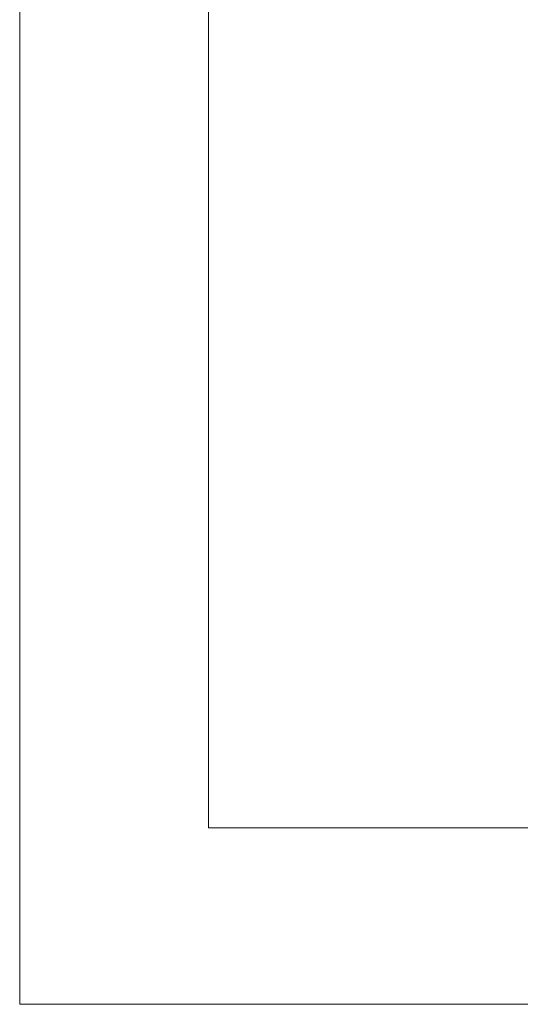
# Model space of a CAD drawing. Units: inches. Extents: x 70 to 890, y 0 to 560.
# Drawn here: x 70 to 81, y 0 to 22 of the extents above; entities that cross this region are included whole.
import ezdxf

# ---------------------------------------------------------------- set-up
doc = ezdxf.new("R2010")
doc.units = ezdxf.units.IN
doc.header["$MEASUREMENT"] = 0

# ---------------------------------------------------------------- blocks, each defined once
blk = doc.blocks.new('block 13')
at = {"lineweight": 0}
blk.add_lwpolyline([(69.984, 560.392), (890.016, 560.392), (890.016, -0.393), (69.984, -0.393), (69.984, 560.392)], dxfattribs=at)
blk = doc.blocks.new('block 17')
at = {"lineweight": 0}
blk.add_lwpolyline([(890.016, -0.393), (69.984, -0.393)], dxfattribs=at)
blk = doc.blocks.new('block 18')
at = {"lineweight": 0}
blk.add_lwpolyline([(74.262, 3.605), (886.218, 3.605)], dxfattribs=at)
blk = doc.blocks.new('block 19')
at = {"lineweight": 0}
blk.add_lwpolyline([(886.218, 3.605), (74.262, 3.605)], dxfattribs=at)
blk = doc.blocks.new('block 22')
at = {"lineweight": 0}
blk.add_lwpolyline([(74.262, 3.605), (833.128, 3.605)], dxfattribs=at)
blk = doc.blocks.new('block 23')
at = {"lineweight": 0}
blk.add_lwpolyline([(833.128, 3.605), (74.262, 3.605)], dxfattribs=at)
blk = doc.blocks.new('block 24')
at = {"lineweight": 0}
blk.add_lwpolyline([(69.984, -0.393), (69.984, 560.392)], dxfattribs=at)
blk = doc.blocks.new('block 25')
at = {"lineweight": 0}
blk.add_lwpolyline([(74.262, 556.115), (74.262, 3.605)], dxfattribs=at)
blk = doc.blocks.new('block 26')
at = {"lineweight": 0}
blk.add_lwpolyline([(74.262, 3.605), (74.262, 556.115)], dxfattribs=at)

msp = doc.modelspace()

# ---------------------------------------------------------------- block references
for name in ['block 13', 'block 24', 'block 25', 'block 26', 'block 18', 'block 19', 'block 22', 'block 23', 'block 17']:
    msp.add_blockref(name, (0, 0))

doc.saveas('drawing.dxf')
